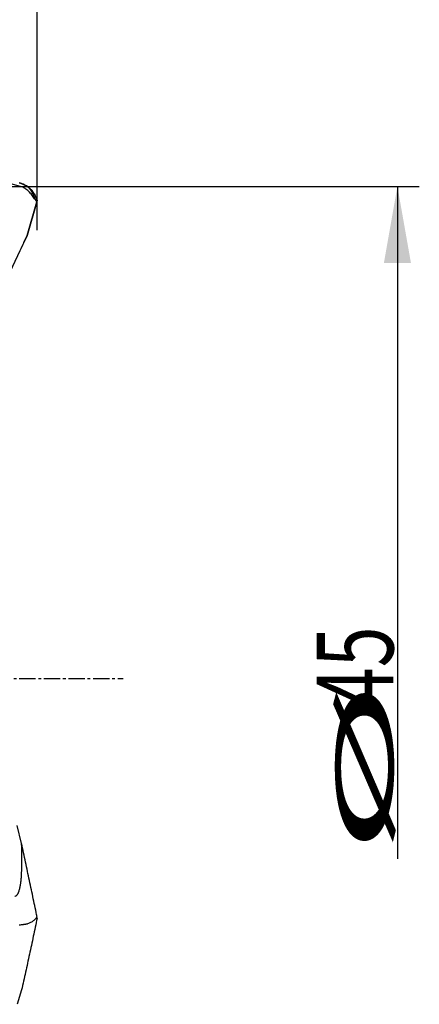
# Model space of a CAD drawing. Units: millimetres. Extents: x 232 to 342, y 218 to 351.
# Drawn here: x 324 to 342, y 274 to 319 of the extents above; entities that cross this region are included whole.
import ezdxf

# ---------------------------------------------------------------- set-up
doc = ezdxf.new("R2010")
doc.units = ezdxf.units.MM
doc.linetypes.add('CENTER2', pattern=[1.125, 0.75, -0.125, 0.125, -0.125])
for name, color, linetype in [('1', 4, 'Continuous'), ('2', 7, 'Continuous'), ('4', 2, 'CENTER2'), ('81', 3, 'Continuous'), ('CUT', 1, 'Continuous'), ('SK4', 2, 'CENTER2')]:
    doc.layers.add(name, color=color, linetype=linetype)
doc.styles.add('cesky', font='simplex.shx')

msp = doc.modelspace()

# ---------------------------------------------------------------- linework, layer by layer
at = {"layer": '1'}
for p, q in [((323.83, 311.363), (309.623, 315.127)), ((324.13, 309.121), (324.57, 310.66)), ((323.97, 308.797), (324.13, 309.121)), ((323.87, 281.322), (323.672, 282.155)), ((323.87, 274.636), (323.672, 273.977))]:
    msp.add_line(p, q, dxfattribs=at)
msp.add_ellipse((323.951, 308.474), major_axis=(-0.701, -1.469), ratio=0.076022, start_param=4.526635, end_param=4.788434, dxfattribs=at)
for points in [[(323.76, 311.533), (323.798, 311.523), (323.836, 311.511), (323.873, 311.498)], [(324.57, 310.66), (324.537, 310.707), (324.504, 310.755), (324.47, 310.802)], [(324.581, 310.714), (324.577, 310.696), (324.574, 310.678), (324.57, 310.66)], [(324.581, 277.918), (324.577, 277.931), (324.574, 277.943), (324.57, 277.956)], [(323.76, 277.614), (323.798, 277.615), (323.836, 277.617), (323.873, 277.619)]]:
    msp.add_open_spline(points, degree=3, dxfattribs=at)
for points in [[(323.872, 311.497), (323.975, 311.459), (324.072, 311.406), (324.16, 311.341)], [(323.872, 277.622), (323.975, 277.631), (324.072, 277.645), (324.16, 277.666)]]:
    msp.add_rational_spline(points, [1, 0.993680065304, 0.993680065304, 1], degree=3, dxfattribs=at)
for points, knots in [([(324.47, 310.802), (324.428, 310.861), (324.385, 310.92), (324.296, 311.034), (324.249, 311.089), (324.172, 311.166), (324.145, 311.19), (324.089, 311.236), (324.059, 311.257), (324.014, 311.286), (323.998, 311.295), (323.966, 311.312), (323.95, 311.32), (323.9, 311.342), (323.865, 311.354), (323.83, 311.363)], [0, 0, 0, 0, 0.25, 0.25, 0.5, 0.5, 0.625, 0.625, 0.75, 0.75, 0.8125, 0.8125, 0.875, 0.875, 1, 1, 1, 1]), ([(324.159, 311.34), (324.211, 311.301), (324.258, 311.258), (324.346, 311.164), (324.386, 311.114), (324.439, 311.033), (324.456, 311.006), (324.487, 310.95), (324.501, 310.922), (324.541, 310.835), (324.563, 310.775), (324.581, 310.714)], [0, 0, 0, 0, 0.25, 0.25, 0.5, 0.5, 0.625, 0.625, 0.75, 0.75, 1, 1, 1, 1]), ([(324.159, 311.34), (324.174, 311.327), (324.234, 311.268), (324.319, 311.152), (324.401, 310.99), (324.446, 310.874), (324.467, 310.811), (324.47, 310.802)], [0, 0, 0, 0, 0.091347, 0.378226, 0.665105, 0.951985, 1, 1, 1, 1]), ([(323.563, 278.92), (323.577, 278.92), (323.59, 278.923), (323.615, 278.933), (323.626, 278.94), (323.648, 278.956), (323.658, 278.966), (323.676, 278.986), (323.684, 278.997), (323.698, 279.02), (323.705, 279.032), (323.718, 279.055), (323.723, 279.067), (323.734, 279.092), (323.739, 279.104), (323.749, 279.129), (323.753, 279.142), (323.766, 279.18), (323.773, 279.205), (323.786, 279.256), (323.792, 279.282), (323.809, 279.358), (323.818, 279.41), (323.834, 279.513), (323.84, 279.565), (323.852, 279.668), (323.857, 279.72), (323.869, 279.876), (323.875, 279.979), (323.883, 280.187), (323.885, 280.29), (323.887, 280.497), (323.887, 280.6), (323.884, 280.91), (323.879, 281.116), (323.87, 281.322)], [0, 0, 0, 0, 0.015625, 0.015625, 0.03125, 0.03125, 0.046875, 0.046875, 0.0625, 0.0625, 0.078125, 0.078125, 0.09375, 0.09375, 0.109375, 0.109375, 0.125, 0.125, 0.15625, 0.15625, 0.1875, 0.1875, 0.25, 0.25, 0.3125, 0.3125, 0.375, 0.375, 0.5, 0.5, 0.625, 0.625, 0.75, 0.75, 1, 1, 1, 1]), ([(324.581, 277.972), (324.553, 278.109), (324.524, 278.246), (324.467, 278.522), (324.438, 278.661), (324.351, 279.077), (324.292, 279.355), (324.173, 279.915), (324.113, 280.195), (323.992, 280.758), (323.931, 281.04), (323.87, 281.322)], [0, 0, 0, 0, 0.125, 0.125, 0.25, 0.25, 0.5, 0.5, 0.75, 0.75, 1, 1, 1, 1]), ([(324.581, 277.918), (324.553, 277.778), (324.524, 277.639), (324.467, 277.362), (324.438, 277.223), (324.351, 276.809), (324.292, 276.535), (324.173, 275.989), (324.113, 275.717), (323.992, 275.175), (323.931, 274.905), (323.87, 274.636)], [0, 0, 0, 0, 0.125, 0.125, 0.25, 0.25, 0.5, 0.5, 0.75, 0.75, 1, 1, 1, 1]), ([(324.159, 277.672), (324.211, 277.689), (324.258, 277.71), (324.346, 277.756), (324.386, 277.782), (324.439, 277.822), (324.456, 277.835), (324.487, 277.863), (324.501, 277.876), (324.541, 277.917), (324.563, 277.945), (324.581, 277.972)], [0, 0, 0, 0, 0.25, 0.25, 0.5, 0.5, 0.625, 0.625, 0.75, 0.75, 1, 1, 1, 1])]:
    msp.add_open_spline(points, degree=3, knots=knots, dxfattribs=at)
at = {"layer": '2'}
for p, q in [((324.58, 311.368), (324.58, 348.545)), ((324.58, 313.368), (324.58, 337.826)), ((324.58, 311.368), (324.58, 329.714)), ((326.58, 311.368), (342.049, 311.368)), ((341.049, 311.368), (341.049, 280.623))]:
    msp.add_line(p, q, dxfattribs=at)
msp.add_arc((324.58, 311.312), 17.401, 90, 164.9288, dxfattribs=at)
msp.add_solid([(341.049, 311.368), (341.667, 307.868), (340.432, 307.868)], dxfattribs=at)
at = {"layer": '4'}
msp.add_line((268.639, 288.868), (328.511, 288.868), dxfattribs=at)
at = {"layer": '81'}
for p, q in [((324.58, 309.368), (324.58, 313.368)), ((322.58, 311.368), (326.58, 311.368))]:
    msp.add_line(p, q, dxfattribs=at)
at = {"layer": 'CUT'}
for p, q in [((323.872, 311.497), (323.872, 311.497)), ((324.57, 310.66), (324.13, 309.124)), ((324.581, 310.714), (324.57, 310.66)), ((324.13, 309.124), (323.97, 308.802)), ((323.786, 308.421), (322.25, 305.148))]:
    msp.add_line(p, q, dxfattribs=at)
for centre, radius, start, end in [((323.437, 310.315), 1.26, 69.7829, 75.1342), ((323.457, 310.387), 1.185, 53.5975, 69.4626), ((323.444, 310.409), 1.174, 29.0436, 52.4475), ((323.379, 310.368), 1.251, 16.0331, 29.2583), ((340.761, 300.453), 18.752, 153.5608, 154.8548)]:
    msp.add_arc(centre, radius, start, end, dxfattribs=at)
at = {"layer": 'SK4'}
msp.add_line((268.639, 288.868), (328.511, 288.868), dxfattribs=at)

# ---------------------------------------------------------------- texts
at = {"layer": '2', "char_height": 3.5, "attachment_point": 7, "rotation": 90, "line_spacing_factor": 0.843373, "style": 'cesky'}
for s, insert in [('\\W0.7045;45', (340.862, 287.518)), ('\\W3.0115;\\H2.63;%%c\\H3.50;', (340.862, 280.781))]:
    msp.add_mtext(s, dxfattribs=dict(at, insert=insert))

doc.saveas('drawing.dxf')
